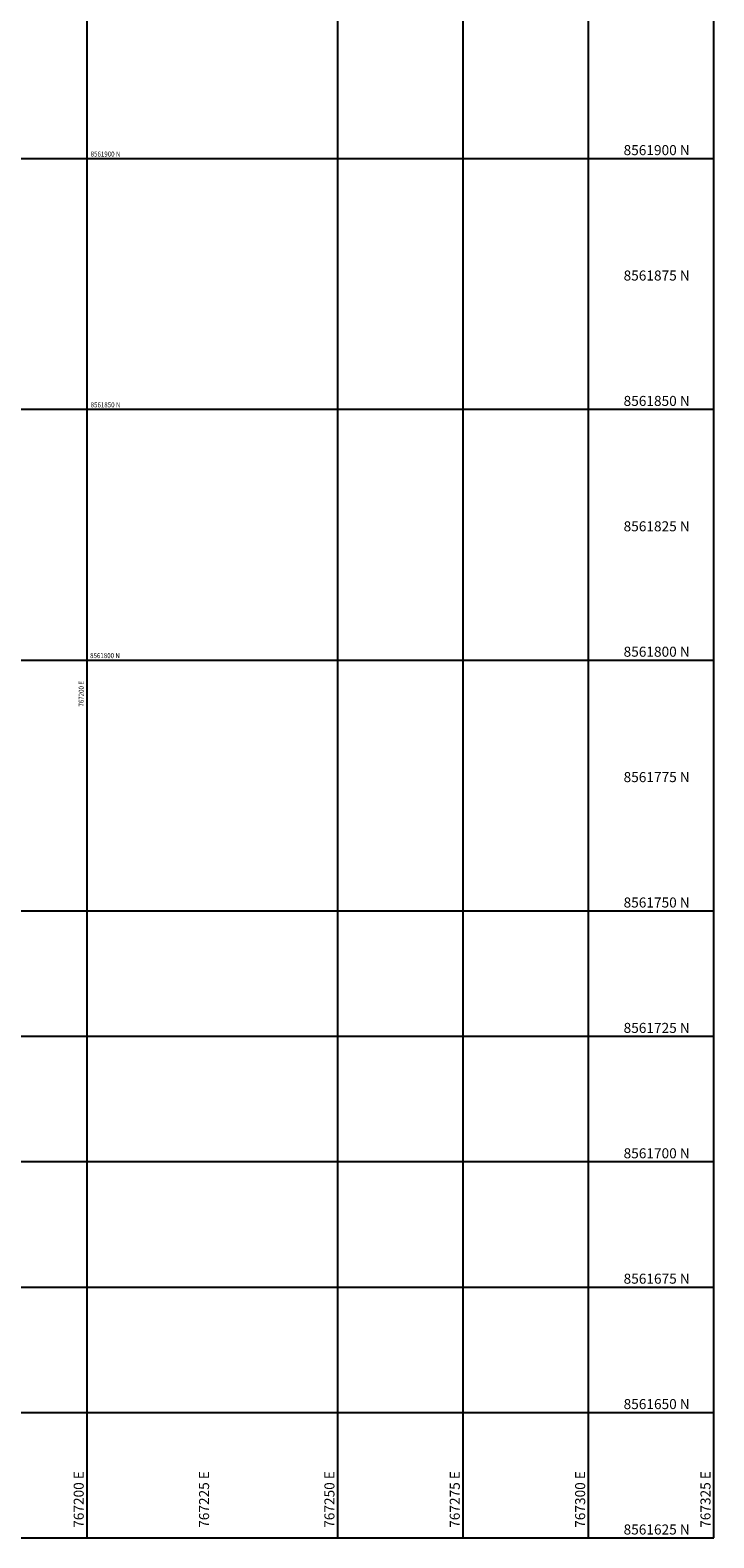
# Model space of a CAD drawing. Units: metres. Extents: x 766722 to 768205, y 8561625 to 8562078.
# Drawn here: x 767189 to 767325, y 8561625 to 8561926 of the extents above; entities that cross this region are included whole.
import ezdxf

# ---------------------------------------------------------------- set-up
doc = ezdxf.new("R2010")
doc.units = ezdxf.units.M
doc.header["$LTSCALE"] = 10
doc.header["$MEASUREMENT"] = 0
doc.layers.add('COORD_LIN', color=8, linetype='Continuous')
doc.layers.add('COORD_TXT', color=8, linetype='Continuous')
doc.styles.add('L80', font='simplex', dxfattribs={"height": 0.508})
doc.styles.add('ROMANS', font='romans.shx', dxfattribs={"width": 0.9})

msp = doc.modelspace()

# ---------------------------------------------------------------- linework, layer by layer
at = {"layer": 'COORD_LIN'}
for p, q in [((767200, 8561625), (767200, 8562075)), ((767250, 8561625), (767250, 8562075)), ((767275, 8561625), (767275, 8562075)), ((767300, 8561625), (767300, 8562075)), ((767325, 8561625), (767325, 8562075)), ((766725, 8561900), (767325, 8561900)), ((766725, 8561850), (767325, 8561850)), ((766725, 8561800), (767325, 8561800)), ((766725, 8561750), (767325, 8561750)), ((766725, 8561725), (767325, 8561725)), ((766725, 8561700), (767325, 8561700)), ((766725, 8561675), (767325, 8561675)), ((766725, 8561650), (767325, 8561650)), ((766725, 8561625), (767325, 8561625))]:
    msp.add_line(p, q, dxfattribs=at)

# ---------------------------------------------------------------- texts
at = {"layer": 'COORD_TXT', "style": 'ROMANS', "width": 0.9}
for s, p in [('8561900 N', (767200.712, 8561900.382)), ('8561850 N', (767200.712, 8561850.382)), ('8561800 N', (767200.607, 8561800.382))]:
    msp.add_text(s, height=1, dxfattribs=at).set_placement(p)
at = {"layer": 'COORD_TXT', "style": 'L80'}
for s, p in [('8561900 N', (767307, 8561900.667)), ('8561875 N', (767307, 8561875.667)), ('8561850 N', (767307, 8561850.667)), ('8561825 N', (767307, 8561825.667)), ('8561800 N', (767307, 8561800.667)), ('8561775 N', (767307, 8561775.667)), ('8561750 N', (767307, 8561750.667)), ('8561725 N', (767307, 8561725.667)), ('8561700 N', (767307, 8561700.667)), ('8561675 N', (767307, 8561675.667)), ('8561650 N', (767307, 8561650.667)), ('8561625 N', (767307, 8561625.667))]:
    msp.add_text(s, height=2, dxfattribs=at).set_placement(p)
at = {"layer": 'COORD_TXT', "style": 'ROMANS', "width": 0.9}
msp.add_text('767200 E', height=1, rotation=90, dxfattribs=at).set_placement((767199.333, 8561790.726))
at = {"layer": 'COORD_TXT', "style": 'L80'}
for s, p in [('767200 E', (767199.333, 8561627)), ('767225 E', (767224.333, 8561627)), ('767250 E', (767249.333, 8561627)), ('767275 E', (767274.333, 8561627)), ('767300 E', (767299.333, 8561627)), ('767325 E', (767324.333, 8561627))]:
    msp.add_text(s, height=2, rotation=90, dxfattribs=at).set_placement(p)

doc.saveas('drawing.dxf')
